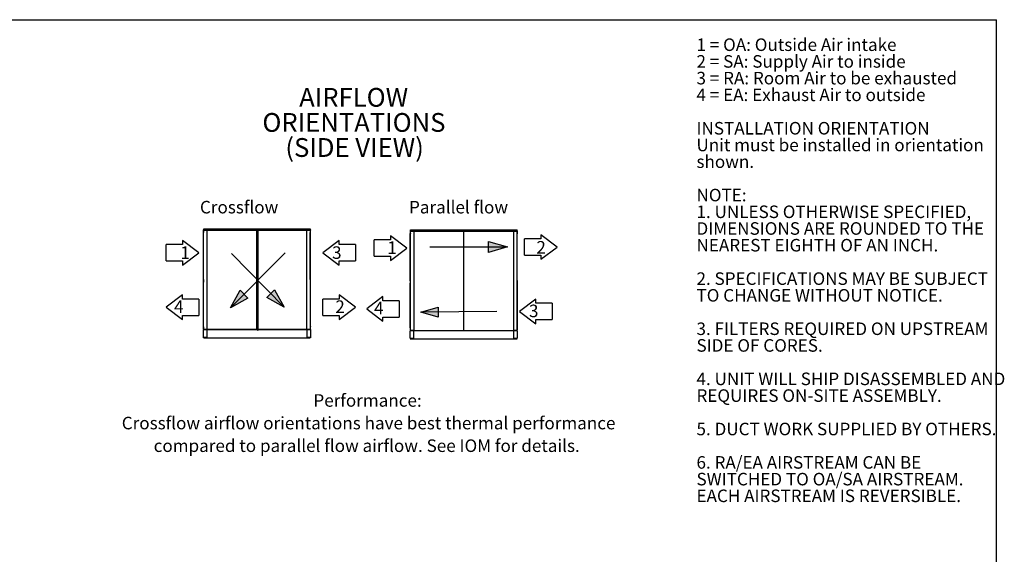
# Model space of a CAD drawing. Units: inches. Extents: x 23 to 724, y 26 to 556.
# Drawn here: x 278 to 724, y 314 to 556 of the extents above; entities that cross this region are included whole.
import ezdxf

# ---------------------------------------------------------------- set-up
doc = ezdxf.new("R2010")
doc.units = ezdxf.units.IN
doc.header["$LTSCALE"] = 68
doc.header["$MEASUREMENT"] = 0
doc.linetypes.add('HIDDEN', pattern=[0.075, 0.05, -0.025])
doc.layers.add('DRAWING_FORMAT_LINES', color=7, linetype='Continuous', lineweight=25)
for name, color, linetype in [('FORMAT', 7, 'Continuous'), ('SERVICE_AREA_LINE', 7, 'HIDDEN'), ('TEXT', 7, 'Continuous')]:
    doc.layers.add(name, color=color, linetype=linetype)
doc.styles.add('SLDTEXTSTYLE0', font='GOTHIC.TTF', dxfattribs={"width": 0.913})
doc.styles.add('SLDTEXTSTYLE1', font='GOTHICB.TTF', dxfattribs={"width": 0.913})

# ---------------------------------------------------------------- blocks, each defined once
blk = doc.blocks.new('SW_NOTE_0')
at = {"layer": 'FORMAT', "color": 0, "char_height": 8.5, "attachment_point": 2, "style": 'SLDTEXTSTYLE0'}
for s, insert in [('AIRFLOW', (24.17, 10.86)), ('ORIENTATIONS', (24.29, -0.48)), ('(SIDE VIEW)', (24.6, -11.81))]:
    blk.add_mtext(s, dxfattribs=dict(at, insert=insert))
blk = doc.blocks.new('SW_NOTE_2')
at = {"layer": 'TEXT', "color": 0, "char_height": 5.6667, "attachment_point": 2, "style": 'SLDTEXTSTYLE0'}
for s, insert in [('Performance:', (24.61, 7.24)), ('Crossflow airflow orientations have best thermal performance ', (25.09, -2.99)), ('compared to parallel flow airflow. See IOM for details.', (24.23, -13.23))]:
    blk.add_mtext(s, dxfattribs=dict(at, insert=insert))
blk = doc.blocks.new('SW_NOTE_3')
at = {"layer": 'TEXT', "color": 0, "attachment_point": 1}
for s, insert, char_height, style in [('1 = OA: Outside Air intake', (0, 7.24), 5.6667, 'SLDTEXTSTYLE0'), ('2 = SA: Supply Air to inside', (0, -0.32), 5.6667, 'SLDTEXTSTYLE0'), ('3 = RA: Room Air to be exhausted', (0, -7.87), 5.6667, 'SLDTEXTSTYLE0'), ('4 = EA: Exhaust Air to outside', (0, -15.43), 5.6667, 'SLDTEXTSTYLE0'), ('INSTALLATION ORIENTATION', (0, -30.54), 5.6667, 'SLDTEXTSTYLE1'), ('Unit must be installed in orientation', (0, -38.1), 5.6667, 'SLDTEXTSTYLE0'), ('shown.', (0, -45.65), 5.667, 'SLDTEXTSTYLE0'), ('NOTE:', (0, -60.76), 5.667, 'SLDTEXTSTYLE1'), ('1. UNLESS OTHERWISE SPECIFIED,', (0, -68.32), 5.6667, 'SLDTEXTSTYLE0'), ('DIMENSIONS ARE ROUNDED TO THE ', (0, -75.87), 5.6667, 'SLDTEXTSTYLE0'), ('NEAREST EIGHTH OF AN INCH.', (0, -83.43), 5.6667, 'SLDTEXTSTYLE0'), ('2. SPECIFICATIONS MAY BE SUBJECT ', (0, -98.54), 5.6667, 'SLDTEXTSTYLE0'), ('TO CHANGE WITHOUT NOTICE.', (0, -106.1), 5.6667, 'SLDTEXTSTYLE0'), ('3. FILTERS REQUIRED ON UPSTREAM ', (0, -121.21), 5.6667, 'SLDTEXTSTYLE0'), ('SIDE OF CORES.', (0, -128.76), 5.6667, 'SLDTEXTSTYLE0'), ('4. UNIT WILL SHIP DISASSEMBLED AND', (0, -143.87), 5.6667, 'SLDTEXTSTYLE0'), ('REQUIRES ON-SITE ASSEMBLY.', (0, -151.43), 5.6667, 'SLDTEXTSTYLE0'), ('5. DUCT WORK SUPPLIED BY OTHERS.', (0, -166.54), 5.6667, 'SLDTEXTSTYLE0'), ('6. RA/EA AIRSTREAM CAN BE ', (0, -181.65), 5.6667, 'SLDTEXTSTYLE0'), ('SWITCHED TO OA/SA AIRSTREAM. ', (0, -189.21), 5.6667, 'SLDTEXTSTYLE0'), ('EACH AIRSTREAM IS REVERSIBLE.', (0, -196.76), 5.6667, 'SLDTEXTSTYLE0')]:
    blk.add_mtext(s, dxfattribs=dict(at, insert=insert, char_height=char_height, style=style))

msp = doc.modelspace()

# ---------------------------------------------------------------- hatches: boundary and pattern name
at = {"layer": 'SERVICE_AREA_LINE'}
for points in [[(498.9062757, 452.8335742), (490.2327139, 455.3458829), (490.2327139, 452.8335742)], [(490.2327139, 452.8335742), (490.2327139, 450.3212656), (498.9062757, 452.8335742)], [(379.6738035, 431.4573019), (377.897333, 433.2337724), (373.5406691, 425.3241675)], [(397.8980366, 425.6061892), (393.5413727, 433.5157941), (391.8182567, 431.7926781)], [(373.5406691, 425.3241675), (381.4502739, 429.6808314), (379.6738035, 431.4573019)], [(391.8182567, 431.7926781), (389.9884318, 429.9628531), (397.8980366, 425.6061892)], [(467.549738, 423.3885055), (467.549738, 425.6001523), (459.7212858, 423.3326308)], [(459.7212858, 423.3326308), (467.549738, 421.0651093), (467.549738, 423.3885055)]]:
    msp.add_hatch(color=256, dxfattribs=at).paths.add_polyline_path(points, flags=0)

# ---------------------------------------------------------------- linework, layer by layer
at = {"layer": 'DRAWING_FORMAT_LINES', "color": 8, "true_color": 0x808080}
for p in [(23.1159273, 555.6055558), (720.1159273, 72.0993048)]:
    msp.add_line(p, (720.1159273, 555.6055558), dxfattribs=at)
at = {"layer": 'DRAWING_FORMAT_LINES'}
for p, q in [((351.8672794, 455.7291787), (351.8672794, 453.8859787)), ((422.6841728, 453.8859787), (422.6841728, 455.7291787)), ((438.6302469, 448.626628), (438.6302469, 455.999428)), ((446.0030469, 455.999428), (438.6302469, 455.999428)), ((446.0030469, 457.842628), (446.0030469, 455.999428)), ((506.6347366, 449.0991072), (506.6347366, 456.4719072)), ((514.0075366, 456.4719072), (506.6347366, 456.4719072)), ((514.0075366, 458.3151072), (514.0075366, 456.4719072)), ((344.4944794, 446.5131787), (344.4944794, 453.8859787)), ((351.8672794, 453.8859787), (344.4944794, 453.8859787)), ((430.0569728, 453.8859787), (422.6841728, 453.8859787)), ((430.0569728, 453.8859787), (430.0569728, 446.5131787)), ((344.4944794, 446.5131787), (351.8672794, 446.5131787)), ((351.8672794, 446.5131787), (351.8672794, 444.6699787)), ((422.6841728, 444.6699787), (422.6841728, 446.5131787)), ((422.6841728, 446.5131787), (430.0569728, 446.5131787)), ((438.6302469, 448.626628), (446.0030469, 448.626628)), ((446.0030469, 448.626628), (446.0030469, 446.783428)), ((506.6347366, 449.0991072), (514.0075366, 449.0991072)), ((514.0075366, 449.0991072), (514.0075366, 447.2559072)), ((351.8672794, 429.2865523), (351.8672794, 431.1297523)), ((359.2400794, 429.2865523), (351.8672794, 429.2865523)), ((415.3113728, 421.9137523), (415.3113728, 429.2865523)), ((422.6841728, 429.2865523), (415.3113728, 429.2865523)), ((422.6841728, 431.1297523), (422.6841728, 429.2865523)), ((442.5690604, 428.5246984), (442.5690604, 430.3678984)), ((449.9418604, 428.5246984), (442.5690604, 428.5246984)), ((511.747036, 427.3615118), (511.747036, 429.2047118)), ((519.119836, 427.3615118), (511.747036, 427.3615118)), ((519.119836, 427.3615118), (519.119836, 419.9887118)), ((351.8672794, 420.0705523), (351.8672794, 421.9137523)), ((351.8672794, 421.9137523), (359.2400794, 421.9137523)), ((415.3113728, 421.9137523), (422.6841728, 421.9137523)), ((422.6841728, 421.9137523), (422.6841728, 420.0705523)), ((442.5690604, 419.3086984), (442.5690604, 421.1518984)), ((442.5690604, 421.1518984), (449.9418604, 421.1518984)), ((511.747036, 418.1455118), (511.747036, 419.9887118)), ((511.747036, 419.9887118), (519.119836, 419.9887118))]:
    msp.add_line(p, q, dxfattribs=at)
at = {"layer": 'DRAWING_FORMAT_LINES', "color": 7}
for p, q in [((359.2400794, 429.2865523), (359.2400794, 421.9137523)), ((449.9418604, 428.5246984), (449.9418604, 421.1518984))]:
    msp.add_line(p, q, dxfattribs=at)
at = {"layer": 'SERVICE_AREA_LINE', "color": 7, "linetype": 'Continuous', "lineweight": 25}
for p, q in [((361.3405021, 460.5079575), (361.3885021, 460.5079575)), ((361.3405021, 460.4610786), (361.3405021, 460.5079575)), ((361.3405021, 460.4610786), (361.3405021, 459.3946718)), ((361.3405021, 459.3478), (361.3405021, 459.3946718)), ((361.3405021, 459.3009212), (361.3405021, 459.3478)), ((361.3405021, 459.3478), (361.3885021, 459.3478)), ((361.3405021, 438.1486372), (361.3405021, 459.3009212)), ((361.3885021, 461.0344941), (361.4365021, 461.0344941)), ((361.3885021, 460.9876153), (361.3885021, 461.0344941)), ((361.3885021, 460.9876153), (361.3885021, 460.5439948)), ((361.4365021, 460.5439948), (361.3885021, 460.5439948)), ((361.3885021, 460.5079575), (361.3885021, 460.4610786)), ((361.3885021, 460.3402947), (361.3885021, 460.4610786)), ((361.3885021, 460.3402947), (361.4605021, 460.3402947)), ((361.3885021, 459.3467017), (361.3885021, 460.3402947)), ((361.3885021, 459.3467017), (361.3885021, 459.3009212)), ((361.3885021, 438.1486372), (361.3885021, 459.3009212)), ((361.3885036, 460.3997328), (361.4605021, 460.3997328)), ((361.4365021, 461.0344941), (361.4365021, 460.9876153)), ((361.4365021, 460.9876153), (361.4365021, 460.5439948)), ((361.4573813, 460.5439948), (361.4573813, 460.9876153)), ((361.4605021, 460.4719905), (361.4605021, 460.4239923)), ((361.4605021, 460.4719905), (409.5955035, 460.4719905)), ((362.8885022, 460.4239923), (361.4605021, 460.4239923)), ((361.4605021, 460.4239923), (361.4605021, 460.412292)), ((361.4605021, 460.3402947), (361.4605021, 460.412292)), ((361.4605021, 460.412292), (362.8885022, 460.412292)), ((361.5042566, 461.0344937), (409.5517473, 461.0344937)), ((362.8885022, 460.4719905), (362.8885022, 460.4239923)), ((362.8885022, 460.412292), (362.8885022, 460.4239923)), ((362.8885022, 460.412292), (362.8885022, 460.3402947)), ((362.8887968, 460.3999933), (362.8885022, 460.3999933)), ((362.8885022, 460.3402947), (362.8885022, 415.7209171)), ((362.8887968, 460.3999933), (362.8887968, 415.661215)), ((362.8887968, 460.3999933), (362.9607969, 460.3999933)), ((362.9605021, 460.4239923), (362.9605021, 460.4719905)), ((362.9605021, 460.4719905), (362.9607969, 460.4719905)), ((362.9607969, 460.4239923), (362.9605021, 460.4239923)), ((362.9605021, 460.4239923), (362.9605021, 460.3999933)), ((362.9607969, 460.3999933), (362.9607969, 460.4719905)), ((385.4016227, 460.4719905), (362.9607969, 460.4719905)), ((385.4016227, 460.4719905), (385.4016227, 460.3999933)), ((385.4016227, 460.3999933), (385.965084, 460.3999933)), ((385.4736217, 460.3782751), (385.5733721, 460.3782751)), ((385.5234837, 460.3782751), (385.5234837, 460.4719905)), ((385.5733721, 415.661215), (385.5733721, 460.3999933)), ((385.5733721, 460.3999933), (385.6453711, 460.3999933)), ((385.6453711, 460.4719905), (408.0861977, 460.4719905)), ((385.6453711, 460.3999933), (385.6453711, 460.4719905)), ((385.965084, 460.3999933), (385.965084, 415.0971716)), ((408.0861977, 460.4719905), (408.095501, 460.4719905)), ((408.0861977, 460.4719905), (408.0861977, 460.3999933)), ((408.0861977, 460.3999933), (408.1581985, 460.3999933)), ((408.095501, 460.4719905), (408.095501, 460.3999933)), ((408.1581985, 415.661215), (408.1581985, 460.3999933)), ((408.1675018, 460.3999933), (408.1581985, 460.3999933)), ((408.1675018, 460.3999933), (408.1675018, 460.4719905)), ((408.1675018, 415.661215), (408.1675018, 460.3999933)), ((409.5955035, 460.4719905), (409.5955035, 460.3999933)), ((409.5955035, 460.3999933), (409.5955035, 460.3402947)), ((409.5955035, 460.3997328), (409.6675006, 460.3997328)), ((409.5955035, 460.3402947), (409.6675008, 460.3402947)), ((409.5986222, 460.9876153), (409.5986222, 460.5439948)), ((409.6195026, 461.0344941), (409.6675008, 461.0344941)), ((409.6195026, 460.9876153), (409.6195026, 461.0344941)), ((409.6195026, 460.5439948), (409.6195026, 460.9876153)), ((409.6195026, 460.5439948), (409.6675008, 460.5439948)), ((409.6675008, 461.0344941), (409.6675008, 460.9876153)), ((409.6675008, 460.5439948), (409.6675008, 460.9876153)), ((409.6675008, 460.5079575), (409.7155024, 460.5079575)), ((409.6675008, 460.4610786), (409.6675008, 460.5079575)), ((409.6675008, 460.4610786), (409.6675008, 460.3402947)), ((409.6675008, 460.3402947), (409.6675008, 459.3467017)), ((409.6675008, 459.3478), (409.7155024, 459.3478)), ((409.6675008, 459.3009212), (409.6675008, 459.3467017)), ((409.6675008, 438.1486372), (409.6675008, 459.3009212)), ((409.7155024, 460.5079575), (409.7155024, 460.4610786)), ((409.7155024, 459.3946718), (409.7155024, 460.4610786)), ((409.7155024, 459.3946718), (409.7155024, 459.3478)), ((409.7155024, 459.3478), (409.7155024, 459.3009212)), ((409.7155024, 438.1486372), (409.7155024, 459.3009212)), ((454.9098879, 460.023661), (454.9578879, 460.023661)), ((454.9098879, 459.9767822), (454.9098879, 460.023661)), ((454.9098879, 459.9767822), (454.9098879, 458.9103753)), ((454.9098879, 458.8635035), (454.9098879, 458.9103753)), ((454.9098879, 458.8166247), (454.9098879, 458.8635035)), ((454.9098879, 458.8635035), (454.9578879, 458.8635035)), ((454.9098879, 437.6643407), (454.9098879, 458.8166247)), ((454.9578879, 460.5501976), (455.0058879, 460.5501976)), ((454.9578879, 460.5033188), (454.9578879, 460.5501976)), ((454.9578879, 460.5033188), (454.9578879, 460.0596983)), ((455.0058879, 460.0596983), (454.9578879, 460.0596983)), ((454.9578879, 460.023661), (454.9578879, 459.9767822)), ((454.9578879, 459.8559983), (454.9578879, 459.9767822)), ((454.9578879, 459.9154333), (455.0298879, 459.9154333)), ((454.9578879, 459.8559983), (455.0298879, 459.8559983)), ((454.9578879, 458.8624053), (454.9578879, 459.8559983)), ((454.9578879, 458.8624053), (454.9578879, 458.8166247)), ((454.9578879, 437.6643407), (454.9578879, 458.8166247)), ((455.0058879, 460.5501976), (455.0058879, 460.5033188)), ((455.0058879, 460.5033188), (455.0058879, 460.0596983)), ((455.0267671, 460.0596983), (455.0267671, 460.5033219)), ((455.0298879, 459.9876941), (455.0298879, 459.9396959)), ((455.0298879, 459.9876941), (503.1648893, 459.9876941)), ((456.457888, 459.9396959), (455.0298879, 459.9396959)), ((455.0298879, 459.9396959), (455.0298879, 459.9279955)), ((455.0298879, 459.8559983), (455.0298879, 459.9279955)), ((455.0298879, 459.9279955), (456.457888, 459.9279955)), ((455.0736421, 460.5501969), (503.1211338, 460.5501969)), ((456.457888, 459.9876941), (456.457888, 459.9396959)), ((456.457888, 459.9279955), (456.457888, 459.9396959)), ((456.457888, 459.9279955), (456.457888, 459.8559983)), ((456.4581826, 459.9156968), (456.457888, 459.9156968)), ((456.457888, 459.8559983), (456.457888, 415.2366206)), ((456.4581826, 459.9156968), (456.4581826, 415.1769186)), ((456.4581826, 459.9156968), (456.5301827, 459.9156968)), ((456.5298879, 459.9396959), (456.5298879, 459.9876941)), ((456.5298879, 459.9876941), (456.5301827, 459.9876941)), ((456.5301827, 459.9396959), (456.5298879, 459.9396959)), ((456.5298879, 459.9396959), (456.5298879, 459.9156968)), ((456.5301827, 459.9156968), (456.5301827, 459.9876941)), ((478.9710085, 459.9876941), (456.5301827, 459.9876941)), ((478.9710085, 459.9876941), (478.9710085, 459.9156968)), ((478.9710085, 459.9156968), (479.0430075, 459.9156968)), ((479.0430075, 459.9156968), (479.0430075, 415.1769186)), ((479.0430075, 459.8939787), (479.1427579, 459.8939787)), ((479.0928695, 459.8939787), (479.0928695, 459.9876941)), ((479.1427579, 415.1769186), (479.1427579, 459.9156968)), ((479.1427579, 459.9156968), (479.2147569, 459.9156968)), ((479.2147569, 459.9876941), (501.6555836, 459.9876941)), ((479.2147569, 459.9156968), (479.2147569, 459.9876941)), ((501.6555836, 459.9876941), (501.6648868, 459.9876941)), ((501.6555836, 459.9876941), (501.6555836, 459.9156968)), ((501.6555836, 459.9156968), (501.7275843, 459.9156968)), ((501.6648868, 459.9876941), (501.6648868, 459.9156968)), ((501.7275843, 415.1769186), (501.7275843, 459.9156968)), ((501.7368876, 459.9156968), (501.7275843, 459.9156968)), ((501.7368876, 459.9156968), (501.7368876, 459.9876941)), ((501.7368876, 415.1769186), (501.7368876, 459.9156968)), ((503.1648879, 459.9154333), (503.2368879, 459.9154333)), ((503.1648893, 459.9876941), (503.1648893, 459.9156968)), ((503.1648893, 459.9156968), (503.1648893, 459.8559983)), ((503.1648893, 459.8559983), (503.2368866, 459.8559983)), ((503.1680088, 460.5033219), (503.168008, 460.0596983)), ((503.1888884, 460.5501976), (503.2368866, 460.5501976)), ((503.1888884, 460.5033188), (503.1888884, 460.5501976)), ((503.1888884, 460.0596983), (503.1888884, 460.5033188)), ((503.1888884, 460.0596983), (503.2368866, 460.0596983)), ((503.2368866, 460.5501976), (503.2368866, 460.5033188)), ((503.2368866, 460.0596983), (503.2368866, 460.5033188)), ((503.2368866, 460.023661), (503.2848883, 460.023661)), ((503.2368866, 459.9767822), (503.2368866, 460.023661)), ((503.2368866, 459.9767822), (503.2368866, 459.8559983)), ((503.2368866, 459.8559983), (503.2368866, 458.8624053)), ((503.2368866, 458.8635035), (503.2848883, 458.8635035)), ((503.2368866, 458.8166247), (503.2368866, 458.8624053)), ((503.2368866, 437.6643407), (503.2368866, 458.8166247)), ((503.2848883, 460.023661), (503.2848883, 459.9767822)), ((503.2848883, 458.9103753), (503.2848883, 459.9767822)), ((503.2848883, 458.9103753), (503.2848883, 458.8635035)), ((503.2848883, 458.8635035), (503.2848883, 458.8166247)), ((503.2848883, 437.6643407), (503.2848883, 458.8166247)), ((385.5733721, 445.5189005), (385.4736217, 445.5189005)), ((385.4736217, 445.4720287), (385.5733721, 445.4720287)), ((385.5234837, 445.4720287), (385.5234837, 445.5189005)), ((479.1427579, 445.0346041), (479.0430075, 445.0346041)), ((479.0430075, 444.9877323), (479.1427579, 444.9877323)), ((479.0928695, 444.9877323), (479.0928695, 445.0346041)), ((361.3405021, 438.1017619), (361.3405021, 438.1486372)), ((361.3885021, 438.1017619), (361.3405021, 438.1017619)), ((361.3405021, 438.0548866), (361.3405021, 438.1017619)), ((361.3405021, 438.0548866), (361.3405021, 436.9884797)), ((361.3405021, 436.9416044), (361.3405021, 436.9884797)), ((361.3405021, 416.8322844), (361.3405021, 436.9416044)), ((361.3885021, 436.9416044), (361.3405021, 436.9416044)), ((361.3885021, 438.1486372), (361.3885021, 438.1028566)), ((361.3885021, 415.7209171), (361.3885021, 438.1028566)), ((409.6675008, 438.1028566), (409.6675008, 438.1486372)), ((409.6675008, 438.1028566), (409.6675008, 415.7209171)), ((409.7155024, 438.1017619), (409.6675008, 438.1017619)), ((409.7155024, 436.9416044), (409.6675008, 436.9416044)), ((409.7155024, 438.1486372), (409.7155024, 438.1017619)), ((409.7155024, 438.1017619), (409.7155024, 438.0548866)), ((409.7155024, 436.9884797), (409.7155024, 438.0548866)), ((409.7155024, 436.9884797), (409.7155024, 436.9416044)), ((409.7155024, 416.8322844), (409.7155024, 436.9416044)), ((454.9098879, 437.6174654), (454.9098879, 437.6643407)), ((454.9578879, 437.6174654), (454.9098879, 437.6174654)), ((454.9098879, 437.5705901), (454.9098879, 437.6174654)), ((454.9098879, 437.5705901), (454.9098879, 436.5041833)), ((454.9098879, 436.457308), (454.9098879, 436.5041833)), ((454.9578879, 437.6643407), (454.9578879, 437.6185601)), ((454.9578879, 415.2366206), (454.9578879, 437.6185601)), ((503.2368866, 437.6185601), (503.2368866, 437.6643407)), ((503.2368866, 437.6185601), (503.2368866, 415.2366206)), ((503.2848883, 437.6174654), (503.2368866, 437.6174654)), ((503.2848883, 437.6643407), (503.2848883, 437.6174654)), ((503.2848883, 437.6174654), (503.2848883, 437.5705901)), ((503.2848883, 436.5041833), (503.2848883, 437.5705901)), ((503.2848883, 436.5041833), (503.2848883, 436.457308)), ((454.9098879, 416.3479879), (454.9098879, 436.457308)), ((454.9578879, 436.457308), (454.9098879, 436.457308)), ((503.2848883, 436.457308), (503.2368866, 436.457308)), ((503.2848883, 416.3479879), (503.2848883, 436.457308)), ((385.5733721, 430.6126542), (385.4736217, 430.6126542)), ((385.4736217, 430.5657789), (385.5733721, 430.5657789)), ((385.5234837, 430.5657789), (385.5234837, 430.6126542)), ((479.1427579, 430.1283577), (479.0430075, 430.1283577)), ((479.0430075, 430.0814824), (479.1427579, 430.0814824)), ((479.0928695, 430.0814824), (479.0928695, 430.1283577)), ((361.3405017, 415.5412153), (361.3405017, 415.589217)), ((361.3405017, 415.589217), (361.5280017, 415.589217)), ((361.5280017, 415.5412153), (361.3405017, 415.5412153)), ((361.3405017, 415.4932136), (361.3405017, 415.5412153)), ((361.5280017, 415.4932136), (361.3405017, 415.4932136)), ((361.3405021, 416.7854091), (361.3405021, 416.8322844)), ((361.3885021, 416.7854091), (361.3405021, 416.7854091)), ((361.3405021, 416.7385338), (361.3405021, 416.7854091)), ((361.3405021, 416.7385338), (361.3405021, 415.6721269)), ((361.3405021, 415.6252551), (361.3405021, 415.6721269)), ((361.3885021, 415.6252551), (361.3405021, 415.6252551)), ((361.3405021, 412.0507153), (361.3405021, 415.2817177)), ((361.3885021, 415.661479), (361.3885021, 415.7209171)), ((361.4605021, 415.7209171), (361.3885021, 415.7209171)), ((361.3885021, 415.661479), (361.3885021, 415.6252551)), ((361.4605021, 415.661479), (361.3885021, 415.661479)), ((361.4605021, 415.6489163), (361.4605021, 415.7209171)), ((361.4605021, 415.6489163), (362.8885022, 415.6489163)), ((361.4605021, 415.6489163), (361.4605021, 415.637216)), ((361.4605021, 415.5892178), (361.4605021, 415.637216)), ((361.4605021, 415.637216), (362.8885022, 415.637216)), ((361.5280017, 415.589217), (409.5280009, 415.589217)), ((361.5280017, 415.5412153), (409.5280009, 415.5412153)), ((362.7685018, 415.5412153), (361.5280017, 415.5412153)), ((362.7685018, 415.4932136), (361.5280017, 415.4932136)), ((361.5280017, 415.4692157), (362.7685018, 415.4692157)), ((362.7685018, 415.4932136), (362.7685018, 415.5412153)), ((362.7685018, 415.4692157), (362.8405014, 415.4692157)), ((362.8405014, 415.5412165), (362.8405014, 415.4692157)), ((362.8405014, 415.4692157), (362.8405014, 411.8632169)), ((362.9125015, 415.4692157), (362.8405014, 415.4692157)), ((362.8885022, 415.7209171), (362.8885022, 415.6489163)), ((362.8885022, 415.661215), (362.8887968, 415.661215)), ((362.8885022, 415.637216), (362.8885022, 415.6489163)), ((362.8885022, 415.5892178), (362.8885022, 415.637216)), ((362.8885022, 415.4692153), (362.8885022, 415.5412161)), ((362.9607969, 415.661215), (362.8887968, 415.661215)), ((362.9125015, 415.4692157), (362.9125015, 415.5412165)), ((362.9605021, 415.661215), (362.9605021, 415.637216)), ((362.9605021, 415.5892178), (362.9605021, 415.637216)), ((362.9605021, 415.637216), (362.9607969, 415.637216)), ((362.9607969, 415.5892178), (362.9607969, 415.661215)), ((385.965084, 415.0971716), (385.4016227, 415.661215)), ((385.4016227, 415.661215), (385.4016227, 415.5892178)), ((385.5733721, 415.7064043), (385.4736217, 415.7064043)), ((385.5280015, 415.5892178), (385.5280015, 415.7064043)), ((385.6453711, 415.661215), (385.5733721, 415.661215)), ((385.6453711, 415.5892178), (385.6453711, 415.661215)), ((408.0861977, 415.661215), (408.0861977, 415.5892178)), ((408.1581985, 415.661215), (408.0861977, 415.661215)), ((408.095501, 415.661215), (408.095501, 415.5892178)), ((408.1435006, 415.5412171), (408.1435006, 415.4692163)), ((408.2155013, 415.4692163), (408.1435006, 415.4692163)), ((408.1581985, 415.661215), (408.1675018, 415.661215)), ((408.1675018, 415.5892178), (408.1675018, 415.661215)), ((408.1675018, 415.5412161), (408.1675018, 415.4692153)), ((408.2155013, 415.4692163), (408.2155013, 415.5412171)), ((408.2155013, 415.4692163), (408.2875003, 415.4692163)), ((408.2155013, 411.8632171), (408.2155013, 415.4692163)), ((408.2875003, 415.4932136), (408.2875003, 415.5412153)), ((409.5280009, 415.5412153), (408.2875003, 415.5412153)), ((409.5280009, 415.4932136), (408.2875003, 415.4932136)), ((408.2875003, 415.4692163), (409.5280009, 415.4692163)), ((409.5280009, 415.589217), (409.7155021, 415.589217)), ((409.7155021, 415.5412153), (409.5280009, 415.5412153)), ((409.7155021, 415.4932136), (409.5280009, 415.4932136)), ((409.5955035, 415.661215), (409.5955035, 415.7209171)), ((409.6675008, 415.7209171), (409.5955035, 415.7209171)), ((409.6675008, 415.661479), (409.5955035, 415.661479)), ((409.5955035, 415.661215), (409.5955035, 415.5892178)), ((409.7155024, 416.7854091), (409.6675008, 416.7854091)), ((409.6675008, 415.7209171), (409.6675008, 415.661479)), ((409.6675008, 415.6252551), (409.6675008, 415.661479)), ((409.7155024, 415.6252551), (409.6675008, 415.6252551)), ((409.7155015, 415.2817181), (409.7155015, 412.0507157)), ((409.7155021, 415.589217), (409.7155021, 415.5412153)), ((409.7155021, 415.5412153), (409.7155021, 415.4932136)), ((409.7155024, 416.8322844), (409.7155024, 416.7854091)), ((409.7155024, 416.7854091), (409.7155024, 416.7385338)), ((409.7155024, 415.6721269), (409.7155024, 416.7385338)), ((409.7155024, 415.6721269), (409.7155024, 415.6252551)), ((454.9098879, 416.3011127), (454.9098879, 416.3479879)), ((454.9578879, 416.3011127), (454.9098879, 416.3011127)), ((454.9098879, 416.2542374), (454.9098879, 416.3011127)), ((454.9098879, 416.2542374), (454.9098879, 415.1878305)), ((454.9098879, 415.1409587), (454.9098879, 415.1878305)), ((454.9578879, 415.1409587), (454.9098879, 415.1409587)), ((454.9098879, 415.0569196), (454.9098879, 415.1049213)), ((454.9098879, 415.1049213), (455.0973879, 415.1049213)), ((455.0973879, 415.0569196), (454.9098879, 415.0569196)), ((454.9098879, 415.008918), (454.9098879, 415.0569196)), ((455.0973879, 415.008918), (454.9098879, 415.008918)), ((454.9098879, 411.5664196), (454.9098879, 414.7974196)), ((454.9578879, 415.1771833), (454.9578879, 415.2366206)), ((455.0298879, 415.2366206), (454.9578879, 415.2366206)), ((454.9578879, 415.1771833), (454.9578879, 415.1409587)), ((455.0298879, 415.1771833), (454.9578879, 415.1771833)), ((455.0298879, 415.1646199), (455.0298879, 415.2366206)), ((455.0298879, 415.1646199), (456.457888, 415.1646199)), ((455.0298879, 415.1646199), (455.0298879, 415.1529195)), ((455.0298879, 415.1049213), (455.0298879, 415.1529195)), ((455.0298879, 415.1529195), (456.457888, 415.1529195)), ((455.0973879, 415.1049213), (503.0973871, 415.1049213)), ((455.0973879, 415.0569196), (503.0973871, 415.0569196)), ((456.337888, 415.0569196), (455.0973879, 415.0569196)), ((456.337888, 415.0089196), (455.0973879, 415.008918)), ((455.0973879, 414.9849196), (456.3378879, 414.9849196)), ((456.3378879, 414.9849196), (456.4098879, 414.9849196)), ((456.337888, 415.0089196), (456.337888, 415.0569196)), ((456.4098879, 415.0569197), (456.4098879, 414.9849196)), ((456.4098879, 414.9849196), (456.4098879, 411.3789196)), ((456.4818879, 414.9849189), (456.4098879, 414.9849196)), ((456.457888, 415.2366206), (456.457888, 415.1646199)), ((456.457888, 415.1769186), (456.4581826, 415.1769186)), ((456.457888, 415.1529195), (456.457888, 415.1646199)), ((456.457888, 415.1049213), (456.457888, 415.1529195)), ((456.457888, 414.9849189), (456.457888, 415.0569197)), ((456.5301827, 415.1769186), (456.4581826, 415.1769186)), ((456.4818879, 414.9849189), (456.4818879, 415.0569197)), ((456.5298879, 415.1769186), (456.5298879, 415.1529195)), ((456.5298879, 415.1049213), (456.5298879, 415.1529195)), ((456.5298879, 415.1529195), (456.5301827, 415.1529195)), ((456.5301827, 415.1049213), (456.5301827, 415.1769186)), ((479.0430075, 415.1769186), (478.9710085, 415.1769186)), ((478.9710085, 415.1769186), (478.9710085, 415.1049213)), ((479.1427579, 415.2221078), (479.0430075, 415.2221078)), ((479.0973874, 415.1049213), (479.0973874, 415.2221078)), ((479.2147569, 415.1769186), (479.1427579, 415.1769186)), ((479.2147569, 415.1049213), (479.2147569, 415.1769186)), ((501.6555836, 415.1769186), (501.6555836, 415.1049213)), ((501.7275843, 415.1769186), (501.6555836, 415.1769186)), ((501.6648868, 415.1769186), (501.6648868, 415.1049213)), ((501.7128885, 415.0569197), (501.7128885, 414.9849189)), ((501.7848879, 414.9849196), (501.7128885, 414.9849189)), ((501.7275843, 415.1769186), (501.7368876, 415.1769186)), ((501.7368876, 415.1049213), (501.7368876, 415.1769186)), ((501.7368876, 415.0569197), (501.7368876, 414.9849189)), ((501.7848879, 414.9849196), (501.7848893, 415.0569197)), ((501.7848879, 414.9849196), (501.8568879, 414.9849196)), ((501.7848879, 411.3789196), (501.7848879, 414.9849196)), ((501.8568879, 415.0089196), (501.8568879, 415.0569196)), ((503.0973871, 415.0569196), (501.8568879, 415.0569196)), ((503.0973871, 415.008918), (501.8568879, 415.0089196)), ((501.8568879, 414.9849196), (503.0973879, 414.9849196)), ((503.0973871, 415.1049213), (503.2848883, 415.1049213)), ((503.2848883, 415.0569196), (503.0973871, 415.0569196)), ((503.2848883, 415.008918), (503.0973871, 415.008918)), ((503.2368879, 415.1771833), (503.1648879, 415.1771833)), ((503.1648893, 415.1769186), (503.1648893, 415.2366206)), ((503.2368866, 415.2366206), (503.1648893, 415.2366206)), ((503.1648893, 415.1769186), (503.1648893, 415.1049213)), ((503.2848883, 416.3011127), (503.2368866, 416.3011127)), ((503.2368866, 415.2366206), (503.2368879, 415.1771833)), ((503.2368866, 415.1409587), (503.2368879, 415.1771833)), ((503.2848883, 415.1409587), (503.2368866, 415.1409587)), ((503.2848879, 414.7974196), (503.2848879, 411.5664196)), ((503.2848883, 416.3479879), (503.2848883, 416.3011127)), ((503.2848883, 416.3011127), (503.2848883, 416.2542374)), ((503.2848883, 415.1878305), (503.2848883, 416.2542374)), ((503.2848883, 415.1878305), (503.2848883, 415.1409587)), ((503.2848883, 415.1049213), (503.2848883, 415.0569196)), ((503.2848883, 415.0569196), (503.2848883, 415.008918)), ((361.3405021, 411.7912169), (361.3405021, 411.839215)), ((361.3405021, 411.839215), (361.5280021, 411.839215)), ((361.5280021, 411.7912169), (361.3405021, 411.7912169)), ((362.7685014, 411.8632169), (361.5280013, 411.8632169)), ((361.5280021, 411.839215), (362.7685022, 411.839215)), ((361.5280021, 411.7912169), (362.7685022, 411.7912169)), ((362.8405014, 411.8632169), (362.7685014, 411.8632169)), ((362.7685022, 411.839215), (362.7685022, 411.7912169)), ((362.8405014, 411.8632169), (362.9125015, 411.8632169)), ((362.8405014, 411.8632169), (362.8405014, 411.7912161)), ((362.8885015, 411.7912161), (362.8405014, 411.7912161)), ((362.8885015, 411.7912161), (362.8885015, 411.8632169)), ((362.9125015, 411.7912161), (362.9125015, 411.8632169)), ((362.9125015, 411.7912161), (408.143502, 411.7912161)), ((408.143502, 411.8632171), (408.2155013, 411.8632171)), ((408.143502, 411.8632171), (408.143502, 411.7912161)), ((408.1674996, 411.8632171), (408.1674996, 411.7912164)), ((408.1674996, 411.7912164), (408.2155013, 411.7912164)), ((408.2875007, 411.8632171), (408.2155013, 411.8632171)), ((408.2155013, 411.7912164), (408.2155013, 411.8632171)), ((409.5280013, 411.8632171), (408.2875007, 411.8632171)), ((408.2875007, 411.8392159), (409.5280013, 411.8392159)), ((408.2875007, 411.8392159), (408.2875007, 411.7912177)), ((408.2875007, 411.7912177), (409.5280013, 411.7912177)), ((409.5280013, 411.8392159), (409.7155025, 411.8392159)), ((409.7155025, 411.7912177), (409.5280013, 411.7912177)), ((409.7155025, 411.8392159), (409.7155025, 411.7912177)), ((454.9098879, 411.3069204), (454.9098879, 411.3549186)), ((454.9098879, 411.3549186), (455.0973879, 411.3549186)), ((455.0973879, 411.3069204), (454.9098879, 411.3069204)), ((456.3378879, 411.3789196), (455.0973879, 411.3789196)), ((455.0973879, 411.3549186), (456.3378879, 411.3549196)), ((455.0973879, 411.3069204), (456.3378879, 411.3069196)), ((456.4098879, 411.3789196), (456.3378879, 411.3789196)), ((456.3378879, 411.3549196), (456.3378879, 411.3069196)), ((456.4098879, 411.3789196), (456.481888, 411.3789212)), ((456.4098879, 411.3789196), (456.4098879, 411.3069204)), ((456.4578881, 411.3069204), (456.4098879, 411.3069204)), ((456.4578881, 411.3069204), (456.4578881, 411.3789212)), ((456.481888, 411.3069204), (456.481888, 411.3789212)), ((456.481888, 411.3069204), (501.7128885, 411.3069204)), ((501.7128885, 411.3789212), (501.7848879, 411.3789196)), ((501.7128885, 411.3789212), (501.7128885, 411.3069204)), ((501.7368876, 411.3789212), (501.7368876, 411.3069204)), ((501.7368876, 411.3069204), (501.7848893, 411.3069204)), ((501.8568879, 411.3789196), (501.7848879, 411.3789196)), ((501.7848893, 411.3069204), (501.7848879, 411.3789196)), ((503.0973879, 411.3789196), (501.8568879, 411.3789196)), ((501.8568879, 411.3549196), (503.0973871, 411.3549186)), ((501.8568879, 411.3549196), (501.8568879, 411.3069196)), ((501.8568879, 411.3069196), (503.0973871, 411.3069204)), ((503.0973871, 411.3549186), (503.2848883, 411.3549186)), ((503.2848883, 411.3069204), (503.0973871, 411.3069204)), ((503.2848883, 411.3549186), (503.2848883, 411.3069204))]:
    msp.add_line(p, q, dxfattribs=at)
for centre, radius, start, end in [((361.4605021, 460.3997328), 0.0719985, 89.999989259, 180), ((361.4605021, 460.3997328), 0.0239985, 89.999967774, 180.007315824), ((361.5042566, 460.9876183), 0.0468754, 90.000013703, 180.003754724), ((409.5517472, 460.9876187), 0.046875, 359.995779762, 89.99991788), ((409.5955035, 460.3997328), 0.0719971, 0, 90.001111634), ((409.5955035, 460.3997328), 0.0239978, 359.992683756, 90.003335185), ((455.0298879, 459.9154333), 0.072, 90, 180), ((455.0298879, 459.9154333), 0.024, 90, 180), ((455.0736421, 460.5033219), 0.046875, 90, 180), ((503.1211338, 460.5033219), 0.046875, 0, 89.999975196), ((503.1648879, 459.9154333), 0.072, 0, 90), ((503.1648879, 459.9154333), 0.024, 0, 90), ((361.5280017, 415.2817161), 0.1874996, 90.000002525, 179.999518225), ((361.4605021, 415.661479), 0.072, 180, 270.000010741), ((361.4605021, 415.661479), 0.0239997, 179.998387525, 270.000032224), ((362.7685018, 415.4692157), 0.0719996, 0, 90), ((362.7685018, 415.4692157), 0.0239979, 0.001789029, 90), ((408.2875003, 415.4692163), 0.071999, 90, 180), ((408.2875003, 415.4692163), 0.0239973, 90, 179.99821087), ((409.5280017, 415.2817165), 0.1874998, 0.000481774, 90.000263821), ((409.5955035, 415.661479), 0.023999, 269.996665151, 0.001612568), ((409.5955035, 415.661479), 0.0719972, 269.998888405, 0), ((455.0973879, 414.7974196), 0.1875, 90, 180), ((455.0298879, 415.1771833), 0.072, 180, 270), ((455.0298879, 415.1771833), 0.024, 180, 270), ((456.3378879, 414.9849196), 0.072, 0, 89.999963097), ((456.3378879, 414.9849196), 0.024, 0.000000001, 89.99988929), ((501.8568879, 414.9849196), 0.072, 90, 180), ((501.8568879, 414.9849196), 0.024, 90, 180), ((503.0973879, 414.7974196), 0.1875, 0, 90), ((503.1648879, 415.1771833), 0.024, 270, 0), ((503.1648879, 415.1771833), 0.072, 270, 0), ((361.5280013, 412.0507161), 0.1874992, 180.000237917, 269.999997475), ((362.7685014, 411.8632169), 0.072, 270.00061261, 0), ((362.7685014, 411.8632169), 0.0240018, 270.001837691, 359.996305828), ((408.2875007, 411.8632171), 0.0719994, 180, 270), ((408.2875007, 411.8632171), 0.0240012, 180.003694383, 270), ((409.5280021, 412.0507165), 0.1874994, 269.999736178, 359.999762084), ((455.0973879, 411.5664196), 0.1875, 180, 270), ((456.3378879, 411.3789196), 0.072, 270, 0), ((456.3378879, 411.3789196), 0.024, 270, 0), ((501.8568879, 411.3789196), 0.072, 180, 270), ((501.8568879, 411.3789196), 0.024, 180, 270), ((503.0973879, 411.5664196), 0.1875, 270, 0)]:
    msp.add_arc(centre, radius, start, end, dxfattribs=at)
for points, knots in [([(361.3885021, 460.5439948), (361.3895843, 460.5345598), (361.3917488, 460.5156901), (361.4083987, 460.4918903), (361.4321985, 460.4752416), (361.4510675, 460.4730742), (361.4605021, 460.4719905)], [0, 0, 0, 0, 0.2500054317, 0.500001884, 0.7499977646, 1, 1, 1, 1]), ([(361.4365021, 460.5439948), (361.4368627, 460.5408489), (361.4375839, 460.534558), (361.4431344, 460.5266247), (361.4510671, 460.5210736), (361.4573572, 460.520355), (361.4605021, 460.5199957)], [0, 0, 0, 0, 0.2500562541, 0.5000464821, 0.7500320107, 1, 1, 1, 1]), ([(361.4605021, 460.4719905), (361.460242, 460.4730742), (361.4597219, 460.4752417), (361.4589416, 460.4918903), (361.4581615, 460.5156902), (361.4576413, 460.5345598), (361.4573813, 460.5439948)], [0, 0, 0, 0, 0.24999795615, 0.4999953863, 0.74999280286, 1, 1, 1, 1]), ([(409.5986222, 460.5439948), (409.5983632, 460.5345598), (409.5978452, 460.5156901), (409.5970628, 460.4918903), (409.5962805, 460.4752417), (409.5957625, 460.4730742), (409.5955035, 460.4719905)], [0, 0, 0, 0, 0.2500067594, 0.5000046205, 0.7500024816, 1, 1, 1, 1]), ([(409.5955035, 460.5199957), (409.5986482, 460.5203551), (409.6049379, 460.5210738), (409.6128704, 460.5266247), (409.6184209, 460.534558), (409.619142, 460.5408489), (409.6195026, 460.5439948)], [0, 0, 0, 0, 0.2499521008, 0.499943195, 0.7499381787, 1, 1, 1, 1]), ([(409.5955035, 460.4719905), (409.6049372, 460.4730743), (409.6238053, 460.4752421), (409.6476043, 460.4918903), (409.6642542, 460.5156901), (409.6664186, 460.5345598), (409.6675008, 460.5439948)], [0, 0, 0, 0, 0.2499863322, 0.4999874875, 0.7499890776, 1, 1, 1, 1]), ([(454.9578879, 460.0596983), (454.9589701, 460.0502633), (454.9611346, 460.0313937), (454.9777846, 460.0075939), (455.0015843, 459.9909451), (455.0204533, 459.9887778), (455.0298879, 459.9876941)], [0, 0, 0, 0, 0.2500054317, 0.500001884, 0.7499977646, 1, 1, 1, 1]), ([(455.0058879, 460.0596983), (455.0062486, 460.0565525), (455.0069697, 460.0502616), (455.0125202, 460.0423282), (455.0204529, 460.0367772), (455.026743, 460.0360586), (455.0298879, 460.0356993)], [0, 0, 0, 0, 0.2500562541, 0.5000464821, 0.7500320107, 1, 1, 1, 1]), ([(455.0298879, 459.9876941), (455.0296278, 459.9887778), (455.0291077, 459.9909453), (455.0283275, 460.0075938), (455.0275473, 460.0313937), (455.0270272, 460.0502633), (455.0267671, 460.0596983)], [0, 0, 0, 0, 0.24999795615, 0.4999953863, 0.74999280286, 1, 1, 1, 1]), ([(503.168008, 460.0596983), (503.167749, 460.0502633), (503.167231, 460.0313937), (503.1664487, 460.0075938), (503.1656664, 459.9909453), (503.1651483, 459.9887778), (503.1648893, 459.9876941)], [0, 0, 0, 0, 0.2500067594, 0.5000046205, 0.7500024816, 1, 1, 1, 1]), ([(503.1648893, 460.0356993), (503.168034, 460.0360586), (503.1743238, 460.0367773), (503.1822562, 460.0423282), (503.1878067, 460.0502616), (503.1885278, 460.0565525), (503.1888884, 460.0596983)], [0, 0, 0, 0, 0.2499521008, 0.499943195, 0.7499381787, 1, 1, 1, 1]), ([(503.1648893, 459.9876941), (503.1743231, 459.9887779), (503.1931911, 459.9909456), (503.2169901, 460.0075938), (503.23364, 460.0313937), (503.2358044, 460.0502633), (503.2368866, 460.0596983)], [0, 0, 0, 0, 0.2499863322, 0.4999874875, 0.7499890776, 1, 1, 1, 1])]:
    msp.add_open_spline(points, degree=3, knots=knots, dxfattribs=at)
at = {"layer": 'TEXT'}
for p, q in [((359.2400794, 450.1995787), (351.8672794, 455.7291787)), ((422.6841728, 455.7291787), (415.3113728, 450.1995787)), ((453.3758469, 452.313028), (446.0030469, 457.842628)), ((521.3803366, 452.7855072), (514.0075366, 458.3151072)), ((351.8672794, 444.6699787), (359.2400794, 450.1995787)), ((415.3113728, 450.1995787), (422.6841728, 444.6699787)), ((446.0030469, 446.783428), (453.3758469, 452.313028)), ((514.0075366, 447.2559072), (521.3803366, 452.7855072)), ((351.8672794, 431.1297523), (344.4944794, 425.6001523)), ((430.0569728, 425.6001523), (422.6841728, 431.1297523)), ((442.5690604, 430.3678984), (435.1962604, 424.8382984)), ((511.747036, 429.2047118), (504.374236, 423.6751118)), ((344.4944794, 425.6001523), (351.8672794, 420.0705523)), ((422.6841728, 420.0705523), (430.0569728, 425.6001523)), ((435.1962604, 424.8382984), (442.5690604, 419.3086984)), ((504.374236, 423.6751118), (511.747036, 418.1455118))]:
    msp.add_line(p, q, dxfattribs=at)
at = {"layer": 'TEXT', "color": 7}
for p, q in [((490.2327139, 450.3212656), (490.2327139, 455.3458829)), ((490.2327139, 455.3458829), (498.9062757, 452.8335742)), ((398.3894989, 450.1729973), (373.5406691, 425.3241675)), ((374.0321314, 449.8909756), (397.8980366, 425.6061892)), ((463.7647236, 452.8335742), (498.9062757, 452.8335742)), ((498.9062757, 452.8335742), (490.2327139, 450.3212656)), ((373.5406691, 425.3241675), (377.897333, 433.2337724)), ((377.897333, 433.2337724), (381.4502739, 429.6808314)), ((389.9884318, 429.9628531), (393.5413727, 433.5157941)), ((393.5413727, 433.5157941), (397.8980366, 425.6061892)), ((381.4502739, 429.6808314), (373.5406691, 425.3241675)), ((397.8980366, 425.6061892), (389.9884318, 429.9628531)), ((459.7212858, 423.3326308), (467.549738, 425.6001523)), ((494.0177284, 423.5774179), (459.7212858, 423.3326308)), ((467.549738, 421.0651093), (459.7212858, 423.3326308)), ((467.549738, 425.6001523), (467.549738, 421.0651093))]:
    msp.add_line(p, q, dxfattribs=at)

# ---------------------------------------------------------------- block references
at = {"layer": 'FORMAT'}
msp.add_blockref('SW_NOTE_0', (405.1343143, 513.8772197), dxfattribs=at)
at = {"layer": 'TEXT', "color": 7}
msp.add_blockref('SW_NOTE_3', (584.3712718, 539.8929655), dxfattribs=at)
at = {"layer": 'TEXT'}
msp.add_blockref('SW_NOTE_2', (410.9688457, 379.0250762), dxfattribs=at)

# ---------------------------------------------------------------- texts
at = {"layer": 'TEXT', "attachment_point": 1, "style": 'SLDTEXTSTYLE0'}
for s, insert, char_height in [('Crossflow', (359.7663783, 473.665847), 5.66666667), ('Parallel flow', (454.3574111, 473.665847), 5.666666667), ('1', (444.5181989, 455.376726), 5.6666667), ('2', (511.9513238, 455.509257), 5.6666667), ('1', (350.9247681, 453.1062094), 5.6666667), ('3', (419.5375696, 453.1062094), 5.6666667), ('4', (348.0745076, 428.6730336), 5.6666667), ('2', (421.0103844, 428.6730336), 5.6666667), ('4', (438.5639725, 428.0360564), 5.6666667), ('3', (508.6036665, 426.751877), 5.6666667)]:
    msp.add_mtext(s, dxfattribs=dict(at, insert=insert, char_height=char_height))

doc.saveas('drawing.dxf')
